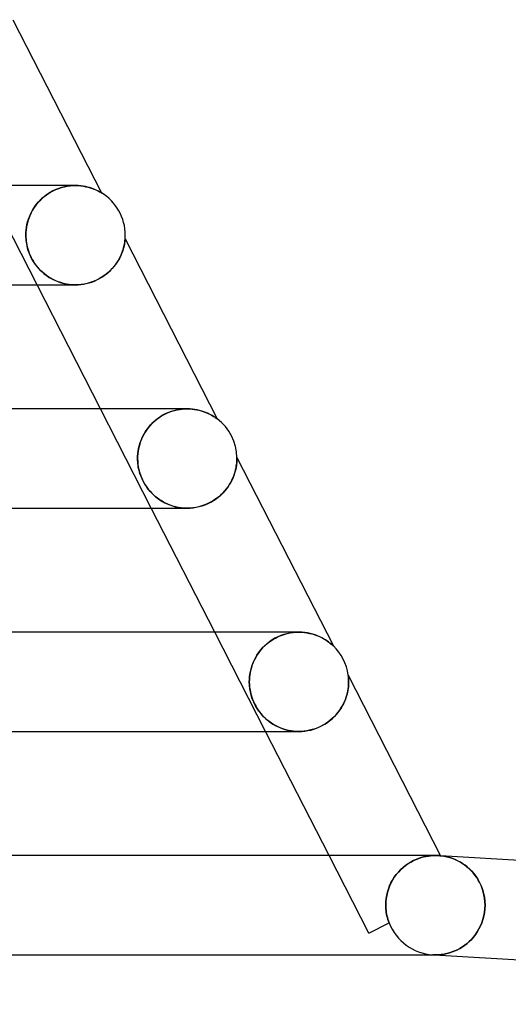
# Model space of a CAD drawing. Units: millimetres. Extents: x -280 to 280, y -2 to 180.
# Drawn here: x 221 to 241, y -2 to 38 of the extents above; entities that cross this region are included whole.
import ezdxf

# ---------------------------------------------------------------- set-up
doc = ezdxf.new("R2010")
doc.units = ezdxf.units.MM
doc.layers.add('HIDDEN', color=7, linetype='Continuous')
doc.layers.add('THICK', color=7, linetype='Continuous')

msp = doc.modelspace()

# ---------------------------------------------------------------- linework, layer by layer
at = {"layer": 'HIDDEN'}
for p, q in [((221.947, 27), (219.901, 31)), ((223.165, 30.973), (223.051, 30.951)), ((223.053, 30.951), (223.166, 30.973)), ((223.278, 30.988), (223.165, 30.973)), ((223.166, 30.973), (223.278, 30.988)), ((223.278, 30.988), (223.388, 30.997)), ((223.389, 30.997), (223.278, 30.988)), ((223.388, 30.997), (223.496, 31)), ((223.496, 31), (223.389, 30.997)), ((223.494, 31), (223.494, 31)), ((223.603, 30.997), (223.496, 31)), ((223.705, 30.989), (223.603, 30.997)), ((223.802, 30.976), (223.705, 30.989)), ((223.894, 30.96), (223.802, 30.976)), ((223.981, 30.94), (223.894, 30.96)), ((222.262, 30.578), (222.162, 30.495)), ((222.184, 30.514), (222.28, 30.592)), ((222.366, 30.654), (222.262, 30.578)), ((222.28, 30.592), (222.382, 30.664)), ((222.475, 30.723), (222.366, 30.654)), ((222.382, 30.664), (222.488, 30.73)), ((222.588, 30.784), (222.475, 30.723)), ((222.488, 30.73), (222.598, 30.789)), ((222.702, 30.838), (222.588, 30.784)), ((222.598, 30.789), (222.71, 30.841)), ((222.818, 30.883), (222.702, 30.838)), ((222.71, 30.841), (222.824, 30.885)), ((222.934, 30.921), (222.818, 30.883)), ((222.824, 30.885), (222.938, 30.922)), ((223.051, 30.951), (222.934, 30.921)), ((222.938, 30.922), (223.053, 30.951)), ((224.062, 30.918), (223.981, 30.94)), ((224.138, 30.895), (224.062, 30.918)), ((224.208, 30.87), (224.138, 30.895)), ((224.272, 30.844), (224.208, 30.87)), ((224.33, 30.819), (224.272, 30.844)), ((224.382, 30.794), (224.33, 30.819)), ((224.428, 30.771), (224.382, 30.794)), ((224.467, 30.751), (224.428, 30.771)), ((224.498, 30.733), (224.467, 30.751)), ((224.52, 30.72), (224.498, 30.733)), ((224.534, 30.712), (224.52, 30.72)), ((224.542, 30.707), (224.534, 30.712)), ((224.545, 30.705), (224.542, 30.707)), ((221.902, 30.214), (221.829, 30.112)), ((221.858, 30.154), (221.93, 30.249)), ((221.982, 30.312), (221.902, 30.214)), ((221.93, 30.249), (222.008, 30.342)), ((222.069, 30.406), (221.982, 30.312)), ((222.008, 30.342), (222.093, 30.43)), ((222.162, 30.495), (222.069, 30.406)), ((222.093, 30.43), (222.184, 30.514)), ((221.655, 29.787), (221.611, 29.675)), ((221.638, 29.747), (221.683, 29.852)), ((221.706, 29.898), (221.655, 29.787)), ((221.683, 29.852), (221.735, 29.954)), ((221.764, 30.006), (221.706, 29.898)), ((221.735, 29.954), (221.793, 30.056)), ((221.829, 30.112), (221.764, 30.006)), ((221.793, 30.056), (221.858, 30.154)), ((221.521, 29.319), (221.541, 29.427)), ((221.545, 29.447), (221.523, 29.334)), ((221.541, 29.427), (221.567, 29.534)), ((221.574, 29.561), (221.545, 29.447)), ((221.567, 29.534), (221.599, 29.641)), ((221.611, 29.675), (221.574, 29.561)), ((221.599, 29.641), (221.638, 29.747)), ((221.499, 29.11), (221.496, 29)), ((221.496, 29), (221.498, 29.105)), ((221.497, 28.928), (221.496, 29)), ((221.496, 29), (221.498, 28.923)), ((221.498, 29.105), (221.507, 29.211)), ((221.508, 29.221), (221.499, 29.11)), ((221.507, 29.211), (221.521, 29.319)), ((221.523, 29.334), (221.508, 29.221)), ((221.502, 28.856), (221.497, 28.928)), ((221.498, 28.923), (221.502, 28.847)), ((221.508, 28.786), (221.502, 28.856)), ((221.502, 28.847), (221.51, 28.772)), ((221.517, 28.716), (221.508, 28.786)), ((221.51, 28.772), (221.52, 28.696)), ((221.529, 28.646), (221.517, 28.716)), ((221.52, 28.696), (221.534, 28.616)), ((221.545, 28.567), (221.529, 28.646)), ((221.534, 28.616), (221.552, 28.534)), ((225.447, 28.548), (225.459, 28.605)), ((225.459, 28.605), (225.47, 28.658)), ((225.47, 28.658), (225.478, 28.709)), ((225.478, 28.709), (225.484, 28.755)), ((225.484, 28.755), (225.489, 28.794)), ((225.489, 28.794), (225.492, 28.824)), ((225.492, 28.824), (225.494, 28.842)), ((225.494, 28.842), (225.494, 28.848)), ((221.566, 28.481), (221.545, 28.567)), ((221.552, 28.534), (221.574, 28.451)), ((221.594, 28.388), (221.566, 28.481)), ((221.574, 28.451), (221.601, 28.365)), ((221.628, 28.289), (221.594, 28.388)), ((221.601, 28.365), (221.632, 28.279)), ((221.669, 28.189), (221.628, 28.289)), ((221.632, 28.279), (221.667, 28.193)), ((221.667, 28.193), (221.707, 28.108)), ((221.716, 28.091), (221.669, 28.189)), ((225.295, 28.126), (225.331, 28.203)), ((225.331, 28.203), (225.362, 28.278)), ((225.362, 28.278), (225.389, 28.351)), ((225.389, 28.351), (225.412, 28.42)), ((225.412, 28.42), (225.431, 28.486)), ((225.431, 28.486), (225.447, 28.548)), ((221.707, 28.108), (221.751, 28.025)), ((221.768, 27.996), (221.716, 28.091)), ((221.751, 28.025), (221.799, 27.944)), ((221.824, 27.904), (221.768, 27.996)), ((221.799, 27.944), (221.85, 27.866)), ((221.884, 27.818), (221.824, 27.904)), ((221.85, 27.866), (221.904, 27.791)), ((221.948, 27.735), (221.884, 27.818)), ((221.904, 27.791), (221.962, 27.718)), ((225.039, 27.731), (225.101, 27.809)), ((225.101, 27.809), (225.157, 27.888)), ((225.157, 27.888), (225.208, 27.968)), ((225.208, 27.968), (225.254, 28.047)), ((225.254, 28.047), (225.295, 28.126)), ((222.016, 27.655), (221.948, 27.735)), ((221.962, 27.718), (222.022, 27.649)), ((222.089, 27.58), (222.016, 27.655)), ((222.022, 27.649), (222.085, 27.583)), ((222.085, 27.583), (222.151, 27.52)), ((222.164, 27.508), (222.089, 27.58)), ((222.151, 27.52), (222.219, 27.461)), ((222.244, 27.441), (222.164, 27.508)), ((222.219, 27.461), (222.289, 27.405)), ((222.327, 27.377), (222.244, 27.441)), ((222.289, 27.405), (222.362, 27.352)), ((224.653, 27.371), (224.74, 27.437)), ((224.74, 27.437), (224.823, 27.507)), ((224.823, 27.507), (224.9, 27.579)), ((224.9, 27.579), (224.972, 27.654)), ((224.972, 27.654), (225.039, 27.731)), ((222.413, 27.318), (222.327, 27.377)), ((222.362, 27.352), (222.438, 27.302)), ((222.504, 27.263), (222.413, 27.318)), ((222.438, 27.302), (222.518, 27.255)), ((222.598, 27.212), (222.504, 27.263)), ((222.518, 27.255), (222.602, 27.211)), ((222.697, 27.166), (222.598, 27.212)), ((222.602, 27.211), (222.688, 27.17)), ((222.688, 27.17), (222.778, 27.132)), ((222.8, 27.124), (222.697, 27.166)), ((222.778, 27.132), (222.872, 27.099)), ((222.906, 27.088), (222.8, 27.124)), ((222.872, 27.099), (222.968, 27.07)), ((223.017, 27.058), (222.906, 27.088)), ((222.968, 27.07), (223.068, 27.046)), ((223.13, 27.033), (223.017, 27.058)), ((223.068, 27.046), (223.17, 27.026)), ((223.246, 27.015), (223.13, 27.033)), ((223.17, 27.026), (223.274, 27.012)), ((223.364, 27.004), (223.246, 27.015)), ((223.274, 27.012), (223.38, 27.003)), ((223.484, 27), (223.364, 27.004)), ((223.38, 27.003), (223.487, 27)), ((223.487, 27), (223.597, 27.003)), ((223.597, 27.003), (223.708, 27.012)), ((223.708, 27.012), (223.819, 27.027)), ((223.819, 27.027), (223.93, 27.049)), ((223.93, 27.049), (224.04, 27.077)), ((224.04, 27.077), (224.15, 27.112)), ((224.15, 27.112), (224.257, 27.152)), ((224.257, 27.152), (224.361, 27.199)), ((224.361, 27.199), (224.462, 27.252)), ((224.462, 27.252), (224.56, 27.309)), ((224.56, 27.309), (224.653, 27.371)), ((226.549, 18), (224.504, 22)), ((227.242, 21.854), (227.136, 21.808)), ((227.169, 21.823), (227.273, 21.867)), ((227.351, 21.895), (227.242, 21.854)), ((227.273, 21.867), (227.379, 21.904)), ((227.46, 21.928), (227.351, 21.895)), ((227.379, 21.904), (227.484, 21.934)), ((227.569, 21.955), (227.46, 21.928)), ((227.484, 21.934), (227.589, 21.959)), ((227.677, 21.975), (227.569, 21.955)), ((227.589, 21.959), (227.693, 21.977)), ((227.785, 21.989), (227.677, 21.975)), ((227.693, 21.977), (227.796, 21.99)), ((227.892, 21.997), (227.785, 21.989)), ((227.796, 21.99), (227.897, 21.998)), ((227.996, 22), (227.892, 21.997)), ((227.897, 21.998), (227.996, 22)), ((228.102, 21.997), (227.996, 22)), ((228.205, 21.989), (228.102, 21.997)), ((228.304, 21.976), (228.205, 21.989)), ((228.401, 21.959), (228.304, 21.976)), ((228.494, 21.937), (228.401, 21.959)), ((228.583, 21.912), (228.494, 21.937)), ((228.666, 21.885), (228.583, 21.912)), ((228.744, 21.855), (228.666, 21.885)), ((228.817, 21.825), (228.744, 21.855)), ((226.52, 21.355), (226.6, 21.436)), ((226.652, 21.485), (226.569, 21.406)), ((226.6, 21.436), (226.685, 21.514)), ((226.74, 21.56), (226.652, 21.485)), ((226.685, 21.514), (226.774, 21.587)), ((226.833, 21.63), (226.74, 21.56)), ((226.774, 21.587), (226.868, 21.655)), ((226.93, 21.695), (226.833, 21.63)), ((226.868, 21.655), (226.966, 21.717)), ((227.032, 21.755), (226.93, 21.695)), ((226.966, 21.717), (227.066, 21.773)), ((227.136, 21.808), (227.032, 21.755)), ((227.066, 21.773), (227.169, 21.823)), ((228.883, 21.793), (228.817, 21.825)), ((228.944, 21.762), (228.883, 21.793)), ((228.998, 21.732), (228.944, 21.762)), ((229.047, 21.704), (228.998, 21.732)), ((229.09, 21.676), (229.047, 21.704)), ((229.128, 21.651), (229.09, 21.676)), ((229.159, 21.63), (229.128, 21.651)), ((229.182, 21.613), (229.159, 21.63)), ((229.197, 21.603), (229.182, 21.613)), ((229.201, 21.599), (229.197, 21.603)), ((226.296, 21.059), (226.242, 20.966)), ((226.259, 20.996), (226.316, 21.09)), ((226.356, 21.149), (226.296, 21.059)), ((226.316, 21.09), (226.378, 21.181)), ((226.421, 21.238), (226.356, 21.149)), ((226.378, 21.181), (226.446, 21.269)), ((226.492, 21.323), (226.421, 21.238)), ((226.446, 21.269), (226.52, 21.355)), ((226.569, 21.406), (226.492, 21.323)), ((226.114, 20.681), (226.082, 20.584)), ((226.088, 20.605), (226.122, 20.704)), ((226.151, 20.777), (226.114, 20.681)), ((226.122, 20.704), (226.162, 20.803)), ((226.194, 20.872), (226.151, 20.777)), ((226.162, 20.803), (226.207, 20.9)), ((226.242, 20.966), (226.194, 20.872)), ((226.207, 20.9), (226.259, 20.996)), ((226.017, 20.29), (226.005, 20.192)), ((226.006, 20.199), (226.018, 20.301)), ((226.033, 20.388), (226.017, 20.29)), ((226.018, 20.301), (226.036, 20.403)), ((226.055, 20.486), (226.033, 20.388)), ((226.036, 20.403), (226.059, 20.504)), ((226.082, 20.584), (226.055, 20.486)), ((226.059, 20.504), (226.088, 20.605)), ((225.997, 20), (225.999, 20.099)), ((225.999, 20.095), (225.997, 20)), ((225.998, 19.931), (225.997, 20)), ((225.997, 20), (226, 19.884)), ((226.002, 19.864), (225.998, 19.931)), ((225.999, 20.099), (226.006, 20.199)), ((226.005, 20.192), (225.999, 20.095)), ((226, 19.884), (226.01, 19.771)), ((226.008, 19.797), (226.002, 19.864)), ((229.99, 19.815), (229.995, 19.871)), ((229.995, 19.871), (229.998, 19.922)), ((229.998, 19.922), (229.999, 19.965)), ((229.999, 19.965), (230, 20)), ((230, 20.037), (230, 20.038)), ((230, 20.034), (230, 20.037)), ((230, 20.028), (230, 20.034)), ((230, 20.021), (230, 20.028)), ((230, 20.011), (230, 20.021)), ((230, 20), (230, 20.011)), ((226.016, 19.731), (226.008, 19.797)), ((226.01, 19.771), (226.026, 19.662)), ((226.026, 19.667), (226.016, 19.731)), ((226.038, 19.601), (226.026, 19.667)), ((226.026, 19.662), (226.048, 19.555)), ((226.055, 19.527), (226.038, 19.601)), ((226.048, 19.555), (226.075, 19.451)), ((226.076, 19.447), (226.055, 19.527)), ((226.075, 19.451), (226.108, 19.346)), ((226.103, 19.36), (226.076, 19.447)), ((229.901, 19.388), (229.926, 19.47)), ((229.926, 19.47), (229.946, 19.548)), ((229.946, 19.548), (229.962, 19.622)), ((229.962, 19.622), (229.974, 19.691)), ((229.974, 19.691), (229.984, 19.755)), ((229.984, 19.755), (229.99, 19.815)), ((226.137, 19.269), (226.103, 19.36)), ((226.108, 19.346), (226.148, 19.24)), ((226.176, 19.176), (226.137, 19.269)), ((226.148, 19.24), (226.194, 19.136)), ((226.22, 19.084), (226.176, 19.176)), ((226.194, 19.136), (226.247, 19.035)), ((226.27, 18.994), (226.22, 19.084)), ((229.75, 19.04), (229.796, 19.129)), ((229.796, 19.129), (229.836, 19.216)), ((229.836, 19.216), (229.871, 19.303)), ((229.871, 19.303), (229.901, 19.388)), ((226.247, 19.035), (226.304, 18.938)), ((226.323, 18.908), (226.27, 18.994)), ((226.304, 18.938), (226.365, 18.846)), ((226.38, 18.824), (226.323, 18.908)), ((226.365, 18.846), (226.429, 18.759)), ((226.441, 18.745), (226.38, 18.824)), ((226.429, 18.759), (226.497, 18.678)), ((226.504, 18.67), (226.441, 18.745)), ((226.497, 18.678), (226.566, 18.603)), ((226.57, 18.6), (226.504, 18.67)), ((229.429, 18.608), (229.506, 18.691)), ((229.506, 18.691), (229.576, 18.777)), ((229.576, 18.777), (229.64, 18.864)), ((229.64, 18.864), (229.698, 18.952)), ((229.698, 18.952), (229.75, 19.04)), ((226.566, 18.603), (226.64, 18.531)), ((226.637, 18.534), (226.57, 18.6)), ((226.706, 18.472), (226.637, 18.534)), ((226.64, 18.531), (226.718, 18.462)), ((226.78, 18.413), (226.706, 18.472)), ((226.718, 18.462), (226.802, 18.396)), ((226.858, 18.356), (226.78, 18.413)), ((226.802, 18.396), (226.891, 18.333)), ((226.94, 18.302), (226.858, 18.356)), ((226.891, 18.333), (226.985, 18.274)), ((227.027, 18.25), (226.94, 18.302)), ((226.985, 18.274), (227.084, 18.22)), ((228.95, 18.245), (229.058, 18.308)), ((229.058, 18.308), (229.16, 18.377)), ((229.16, 18.377), (229.256, 18.45)), ((229.256, 18.45), (229.346, 18.527)), ((229.346, 18.527), (229.429, 18.608)), ((227.118, 18.203), (227.027, 18.25)), ((227.084, 18.22), (227.186, 18.171)), ((227.214, 18.159), (227.118, 18.203)), ((227.186, 18.171), (227.292, 18.128)), ((227.315, 18.119), (227.214, 18.159)), ((227.292, 18.128), (227.401, 18.09)), ((227.42, 18.084), (227.315, 18.119)), ((227.401, 18.09), (227.513, 18.059)), ((227.528, 18.055), (227.42, 18.084)), ((227.513, 18.059), (227.628, 18.034)), ((227.639, 18.032), (227.528, 18.055)), ((227.628, 18.034), (227.745, 18.015)), ((227.753, 18.014), (227.639, 18.032)), ((227.745, 18.015), (227.865, 18.004)), ((227.87, 18.004), (227.753, 18.014)), ((227.865, 18.004), (227.986, 18)), ((227.989, 18), (227.87, 18.004)), ((227.986, 18), (228.108, 18.003)), ((228.108, 18.003), (228.232, 18.014)), ((228.232, 18.014), (228.356, 18.033)), ((228.356, 18.033), (228.48, 18.061)), ((228.48, 18.061), (228.602, 18.095)), ((228.602, 18.095), (228.721, 18.138)), ((228.721, 18.138), (228.838, 18.188)), ((228.838, 18.188), (228.95, 18.245)), ((231.151, 9), (229.106, 13)), ((231.326, 12.625), (231.436, 12.699)), ((231.53, 12.754), (231.419, 12.688)), ((231.436, 12.699), (231.549, 12.764)), ((231.646, 12.812), (231.53, 12.754)), ((231.549, 12.764), (231.665, 12.821)), ((231.765, 12.863), (231.646, 12.812)), ((231.665, 12.821), (231.784, 12.871)), ((231.886, 12.906), (231.765, 12.863)), ((231.784, 12.871), (231.904, 12.912)), ((232.009, 12.941), (231.886, 12.906)), ((231.904, 12.912), (232.024, 12.945)), ((232.132, 12.967), (232.009, 12.941)), ((232.024, 12.945), (232.144, 12.969)), ((232.255, 12.986), (232.132, 12.967)), ((232.144, 12.969), (232.263, 12.987)), ((232.377, 12.997), (232.255, 12.986)), ((232.263, 12.987), (232.38, 12.997)), ((232.496, 13), (232.377, 12.997)), ((232.38, 12.997), (232.494, 13)), ((232.614, 12.996), (232.496, 13)), ((232.729, 12.986), (232.614, 12.996)), ((232.841, 12.97), (232.729, 12.986)), ((232.948, 12.948), (232.841, 12.97)), ((233.051, 12.921), (232.948, 12.948)), ((233.149, 12.89), (233.051, 12.921)), ((233.243, 12.856), (233.149, 12.89)), ((233.331, 12.818), (233.243, 12.856)), ((233.414, 12.778), (233.331, 12.818)), ((233.491, 12.736), (233.414, 12.778)), ((233.561, 12.694), (233.491, 12.736)), ((230.949, 12.272), (231.033, 12.368)), ((231.031, 12.366), (230.951, 12.275)), ((231.118, 12.454), (231.031, 12.366)), ((231.033, 12.368), (231.125, 12.46)), ((231.212, 12.537), (231.118, 12.454)), ((231.125, 12.46), (231.222, 12.546)), ((231.312, 12.615), (231.212, 12.537)), ((231.222, 12.546), (231.326, 12.625)), ((231.419, 12.688), (231.312, 12.615)), ((233.625, 12.652), (233.561, 12.694)), ((233.683, 12.612), (233.625, 12.652)), ((233.733, 12.574), (233.683, 12.612)), ((233.776, 12.54), (233.733, 12.574)), ((233.811, 12.511), (233.776, 12.54)), ((233.836, 12.488), (233.811, 12.511)), ((233.855, 12.471), (233.836, 12.488)), ((233.867, 12.46), (233.855, 12.471)), ((233.875, 12.452), (233.867, 12.46)), ((233.88, 12.447), (233.875, 12.452)), ((233.882, 12.446), (233.88, 12.447)), ((230.686, 11.855), (230.741, 11.963)), ((230.753, 11.985), (230.7, 11.884)), ((230.741, 11.963), (230.803, 12.069)), ((230.812, 12.083), (230.753, 11.985)), ((230.803, 12.069), (230.872, 12.172)), ((230.878, 12.18), (230.812, 12.083)), ((230.872, 12.172), (230.949, 12.272)), ((230.951, 12.275), (230.878, 12.18)), ((230.54, 11.418), (230.566, 11.526)), ((230.581, 11.581), (230.554, 11.48)), ((230.566, 11.526), (230.599, 11.635)), ((230.615, 11.682), (230.581, 11.581)), ((230.599, 11.635), (230.639, 11.745)), ((230.654, 11.783), (230.615, 11.682)), ((230.639, 11.745), (230.686, 11.855)), ((230.7, 11.884), (230.654, 11.783)), ((230.505, 11.187), (230.499, 11.092)), ((230.5, 11.101), (230.507, 11.205)), ((230.516, 11.283), (230.505, 11.187)), ((230.507, 11.205), (230.521, 11.31)), ((230.533, 11.381), (230.516, 11.283)), ((230.521, 11.31), (230.54, 11.418)), ((230.554, 11.48), (230.533, 11.381)), ((234.481, 11.273), (234.481, 11.274)), ((234.482, 11.269), (234.481, 11.273)), ((234.483, 11.261), (234.482, 11.269)), ((234.484, 11.251), (234.483, 11.261)), ((234.486, 11.238), (234.484, 11.251)), ((234.488, 11.221), (234.486, 11.238)), ((234.49, 11.201), (234.488, 11.221)), ((234.492, 11.178), (234.49, 11.201)), ((234.494, 11.153), (234.492, 11.178)), ((234.495, 11.126), (234.494, 11.153)), ((234.497, 11.097), (234.495, 11.126)), ((230.497, 11), (230.5, 11.101)), ((230.499, 11.092), (230.497, 11)), ((230.503, 10.859), (230.497, 11)), ((230.497, 11), (230.501, 10.889)), ((230.501, 10.889), (230.51, 10.782)), ((230.518, 10.723), (230.503, 10.859)), ((230.51, 10.782), (230.525, 10.677)), ((230.541, 10.592), (230.518, 10.723)), ((234.465, 10.639), (234.478, 10.72)), ((234.478, 10.72), (234.488, 10.797)), ((234.488, 10.797), (234.494, 10.87)), ((234.494, 10.87), (234.498, 10.938)), ((234.498, 11.066), (234.497, 11.097)), ((234.499, 11.034), (234.498, 11.066)), ((234.498, 10.938), (234.499, 11)), ((234.499, 11), (234.499, 11.034)), ((230.525, 10.677), (230.544, 10.577)), ((230.571, 10.467), (230.541, 10.592)), ((230.544, 10.577), (230.568, 10.479)), ((230.568, 10.479), (230.595, 10.386)), ((230.605, 10.356), (230.571, 10.467)), ((230.595, 10.386), (230.627, 10.295)), ((230.64, 10.263), (230.605, 10.356)), ((234.367, 10.293), (234.398, 10.381)), ((234.398, 10.381), (234.425, 10.468)), ((234.425, 10.468), (234.447, 10.555)), ((234.447, 10.555), (234.465, 10.639)), ((230.627, 10.295), (230.664, 10.204)), ((230.673, 10.185), (230.64, 10.263)), ((230.664, 10.204), (230.706, 10.113)), ((230.708, 10.109), (230.673, 10.185)), ((230.706, 10.113), (230.753, 10.026)), ((230.748, 10.034), (230.708, 10.109)), ((230.79, 9.961), (230.748, 10.034)), ((230.753, 10.026), (230.802, 9.942)), ((230.835, 9.89), (230.79, 9.961)), ((230.802, 9.942), (230.853, 9.863)), ((234.129, 9.848), (234.188, 9.936)), ((234.188, 9.936), (234.241, 10.025)), ((234.241, 10.025), (234.288, 10.114)), ((234.288, 10.114), (234.33, 10.204)), ((234.33, 10.204), (234.367, 10.293)), ((230.881, 9.824), (230.835, 9.89)), ((230.853, 9.863), (230.907, 9.789)), ((230.928, 9.762), (230.881, 9.824)), ((230.907, 9.789), (230.962, 9.72)), ((230.975, 9.704), (230.928, 9.762)), ((230.962, 9.72), (231.018, 9.655)), ((231.023, 9.649), (230.975, 9.704)), ((231.018, 9.655), (231.079, 9.591)), ((231.075, 9.595), (231.023, 9.649)), ((231.131, 9.54), (231.075, 9.595)), ((231.079, 9.591), (231.144, 9.528)), ((231.19, 9.487), (231.131, 9.54)), ((231.144, 9.528), (231.213, 9.467)), ((233.831, 9.514), (233.914, 9.593)), ((233.914, 9.593), (233.992, 9.676)), ((233.992, 9.676), (234.064, 9.761)), ((234.064, 9.761), (234.129, 9.848)), ((231.254, 9.434), (231.19, 9.487)), ((231.213, 9.467), (231.287, 9.408)), ((231.321, 9.383), (231.254, 9.434)), ((231.287, 9.408), (231.365, 9.351)), ((231.392, 9.333), (231.321, 9.383)), ((231.365, 9.351), (231.448, 9.297)), ((231.467, 9.285), (231.392, 9.333)), ((231.448, 9.297), (231.535, 9.246)), ((231.546, 9.24), (231.467, 9.285)), ((231.535, 9.246), (231.626, 9.199)), ((231.629, 9.198), (231.546, 9.24)), ((231.626, 9.199), (231.721, 9.156)), ((231.714, 9.159), (231.629, 9.198)), ((231.802, 9.124), (231.714, 9.159)), ((231.721, 9.156), (231.821, 9.117)), ((233.091, 9.092), (233.209, 9.133)), ((233.209, 9.133), (233.325, 9.182)), ((233.325, 9.182), (233.436, 9.237)), ((233.436, 9.237), (233.543, 9.299)), ((233.543, 9.299), (233.645, 9.366)), ((233.645, 9.366), (233.741, 9.438)), ((233.741, 9.438), (233.831, 9.514)), ((231.893, 9.093), (231.802, 9.124)), ((231.821, 9.117), (231.924, 9.083)), ((231.986, 9.066), (231.893, 9.093)), ((231.924, 9.083), (232.031, 9.055)), ((232.082, 9.043), (231.986, 9.066)), ((232.031, 9.055), (232.141, 9.031)), ((232.18, 9.025), (232.082, 9.043)), ((232.141, 9.031), (232.255, 9.014)), ((232.281, 9.011), (232.18, 9.025)), ((232.255, 9.014), (232.37, 9.004)), ((232.383, 9.003), (232.281, 9.011)), ((232.37, 9.004), (232.487, 9)), ((232.488, 9), (232.383, 9.003)), ((232.487, 9), (232.607, 9.003)), ((232.493, 9), (232.493, 9)), ((232.607, 9.003), (232.729, 9.014)), ((232.729, 9.014), (232.85, 9.032)), ((232.85, 9.032), (232.971, 9.058)), ((232.971, 9.058), (233.091, 9.092)), ((235.309, 0.87), (233.708, 4)), ((237.702, 3.978), (237.612, 3.963)), ((237.614, 3.963), (237.704, 3.978)), ((237.786, 3.989), (237.702, 3.978)), ((237.704, 3.978), (237.789, 3.989)), ((237.865, 3.996), (237.786, 3.989)), ((237.789, 3.989), (237.867, 3.996)), ((237.937, 3.999), (237.865, 3.996)), ((237.867, 3.996), (237.939, 3.999)), ((238.003, 4), (237.937, 3.999)), ((237.939, 3.999), (238.004, 4)), ((238.004, 4), (238.003, 4)), ((238.004, 4), (238.058, 3.999)), ((238.058, 3.999), (238.104, 3.997)), ((238.104, 3.997), (238.142, 3.995)), ((238.142, 3.995), (238.172, 3.993)), ((238.172, 3.993), (238.193, 3.991)), ((238.193, 3.991), (238.204, 3.99)), ((238.205, 3.991), (238.204, 3.99)), ((238.204, 3.99), (238.33, 3.972)), ((238.33, 3.972), (238.455, 3.947)), ((236.79, 3.598), (236.689, 3.518)), ((236.691, 3.519), (236.792, 3.6)), ((236.894, 3.671), (236.79, 3.598)), ((236.792, 3.6), (236.896, 3.673)), ((237, 3.736), (236.894, 3.671)), ((236.896, 3.673), (237.003, 3.738)), ((237.106, 3.793), (237, 3.736)), ((237.003, 3.738), (237.109, 3.794)), ((237.212, 3.841), (237.106, 3.793)), ((237.109, 3.794), (237.214, 3.842)), ((237.316, 3.882), (237.212, 3.841)), ((237.214, 3.842), (237.319, 3.882)), ((237.418, 3.915), (237.316, 3.882)), ((237.319, 3.882), (237.421, 3.916)), ((237.517, 3.942), (237.418, 3.915)), ((237.421, 3.916), (237.52, 3.943)), ((237.612, 3.963), (237.517, 3.942)), ((237.52, 3.943), (237.614, 3.963)), ((238.455, 3.947), (238.578, 3.915)), ((238.578, 3.915), (238.698, 3.874)), ((238.698, 3.874), (238.815, 3.826)), ((238.815, 3.826), (238.929, 3.771)), ((238.929, 3.771), (239.039, 3.708)), ((239.039, 3.708), (239.146, 3.638)), ((239.146, 3.638), (239.249, 3.56)), ((236.415, 3.23), (236.336, 3.123)), ((236.337, 3.124), (236.416, 3.232)), ((236.5, 3.333), (236.415, 3.23)), ((236.416, 3.232), (236.503, 3.335)), ((236.592, 3.429), (236.5, 3.333)), ((236.503, 3.335), (236.594, 3.431)), ((236.689, 3.518), (236.592, 3.429)), ((236.594, 3.431), (236.691, 3.519)), ((239.249, 3.56), (239.349, 3.474)), ((239.349, 3.474), (239.444, 3.38)), ((239.444, 3.38), (239.535, 3.277)), ((239.535, 3.277), (239.62, 3.166)), ((236.202, 2.892), (236.146, 2.771)), ((236.147, 2.772), (236.202, 2.894)), ((236.202, 2.894), (236.266, 3.011)), ((236.265, 3.01), (236.202, 2.892)), ((236.336, 3.123), (236.265, 3.01)), ((236.266, 3.011), (236.337, 3.124)), ((239.62, 3.166), (239.699, 3.046)), ((239.699, 3.046), (239.771, 2.918)), ((239.771, 2.918), (239.834, 2.782)), ((239.834, 2.782), (239.889, 2.637)), ((236.01, 2.263), (236.031, 2.393)), ((236.031, 2.392), (236.01, 2.262)), ((236.031, 2.393), (236.061, 2.521)), ((236.061, 2.52), (236.031, 2.392)), ((236.061, 2.521), (236.1, 2.648)), ((236.1, 2.647), (236.061, 2.52)), ((236.1, 2.648), (236.147, 2.772)), ((236.146, 2.771), (236.1, 2.647)), ((239.889, 2.637), (239.933, 2.486)), ((239.933, 2.486), (239.965, 2.328)), ((235.993, 2), (235.997, 2.132)), ((235.997, 2.131), (235.993, 2)), ((235.993, 2), (235.995, 1.928)), ((235.995, 1.928), (235.993, 2)), ((235.997, 2.132), (236.01, 2.263)), ((236.01, 2.262), (235.997, 2.131)), ((239.965, 2.328), (239.985, 2.166)), ((239.985, 2.166), (239.992, 2)), ((239.992, 2), (239.986, 1.853)), ((235.995, 1.928), (235.999, 1.856)), ((235.999, 1.856), (235.995, 1.928)), ((235.999, 1.856), (236.005, 1.783)), ((236.005, 1.783), (235.999, 1.856)), ((236.005, 1.783), (236.015, 1.711)), ((236.015, 1.711), (236.005, 1.783)), ((236.015, 1.711), (236.026, 1.64)), ((236.026, 1.64), (236.015, 1.711)), ((236.026, 1.64), (236.041, 1.568)), ((236.041, 1.568), (236.026, 1.64)), ((239.97, 1.708), (239.944, 1.564)), ((239.986, 1.853), (239.97, 1.708)), ((235.309, 0.87), (236.125, 1.288)), ((236.041, 1.568), (236.058, 1.497)), ((236.058, 1.497), (236.041, 1.568)), ((236.058, 1.497), (236.078, 1.426)), ((236.078, 1.426), (236.058, 1.497)), ((236.078, 1.426), (236.1, 1.356)), ((236.1, 1.356), (236.078, 1.426)), ((236.1, 1.356), (236.125, 1.288)), ((236.125, 1.288), (236.1, 1.356)), ((236.125, 1.288), (236.127, 1.288)), ((236.127, 1.288), (236.128, 1.289)), ((236.128, 1.289), (236.129, 1.29)), ((236.129, 1.29), (236.13, 1.29)), ((236.13, 1.29), (236.13, 1.29)), ((236.13, 1.29), (236.13, 1.29)), ((239.863, 1.291), (239.809, 1.162)), ((239.908, 1.425), (239.863, 1.291)), ((239.944, 1.564), (239.908, 1.425)), ((239.607, 0.817), (239.528, 0.716)), ((239.68, 0.925), (239.607, 0.817)), ((239.748, 1.04), (239.68, 0.925)), ((239.809, 1.162), (239.748, 1.04)), ((239.267, 0.456), (239.174, 0.383)), ((239.358, 0.536), (239.267, 0.456)), ((239.445, 0.622), (239.358, 0.536)), ((239.528, 0.716), (239.445, 0.622)), ((237.883, 0.003), (237.902, 0.002)), ((237.883, 0.003), (237.94, 0)), ((237.902, 0.002), (237.883, 0.003)), ((237.902, 0.002), (237.921, 0.002)), ((237.921, 0.002), (237.902, 0.002)), ((237.921, 0.002), (237.94, 0.001)), ((237.94, 0.001), (237.921, 0.002)), ((237.94, 0.001), (237.96, 0)), ((237.96, 0), (237.94, 0.001)), ((237.96, 0), (237.979, 0)), ((237.979, 0), (237.96, 0)), ((237.979, 0), (237.998, 0)), ((237.998, 0), (237.979, 0)), ((238.113, 0.003), (237.998, 0)), ((238.227, 0.013), (238.113, 0.003)), ((238.34, 0.029), (238.227, 0.013)), ((238.452, 0.052), (238.34, 0.029)), ((238.562, 0.081), (238.452, 0.052)), ((238.67, 0.116), (238.562, 0.081)), ((238.776, 0.157), (238.67, 0.116)), ((238.88, 0.205), (238.776, 0.157)), ((238.981, 0.258), (238.88, 0.205)), ((239.079, 0.318), (238.981, 0.258)), ((239.174, 0.383), (239.079, 0.318))]:
    msp.add_line(p, q, dxfattribs=at)
msp.add_arc((238, 2), 2, 200.7881, 266.6334, dxfattribs=at)
at = {"layer": 'THICK'}
for p, q in [((220.975, 37.686), (224.545, 30.705)), ((223.494, 31), (113.133, 31)), ((223.496, 31), (223.606, 30.997)), ((223.606, 30.997), (223.712, 30.988)), ((223.712, 30.988), (223.814, 30.974)), ((223.814, 30.974), (223.912, 30.956)), ((223.912, 30.956), (224.005, 30.935)), ((224.005, 30.935), (224.092, 30.91)), ((224.092, 30.91), (224.173, 30.883)), ((224.173, 30.883), (224.247, 30.854)), ((224.247, 30.854), (224.314, 30.826)), ((224.314, 30.826), (224.373, 30.799)), ((224.373, 30.799), (224.424, 30.773)), ((224.424, 30.773), (224.466, 30.751)), ((224.466, 30.751), (224.499, 30.733)), ((224.499, 30.733), (224.521, 30.72)), ((224.521, 30.72), (224.535, 30.712)), ((224.535, 30.712), (224.543, 30.707)), ((224.543, 30.707), (224.545, 30.705)), ((225.454, 28.578), (225.439, 28.517)), ((225.465, 28.635), (225.454, 28.578)), ((225.474, 28.686), (225.465, 28.635)), ((225.481, 28.732), (225.474, 28.686)), ((225.487, 28.772), (225.481, 28.732)), ((225.49, 28.805), (225.487, 28.772)), ((225.493, 28.829), (225.49, 28.805)), ((225.494, 28.844), (225.493, 28.829)), ((225.494, 28.848), (229.201, 21.599)), ((225.494, 28.848), (225.494, 28.844)), ((225.341, 28.227), (225.305, 28.146)), ((225.372, 28.304), (225.341, 28.227)), ((225.399, 28.379), (225.372, 28.304)), ((225.421, 28.45), (225.399, 28.379)), ((225.439, 28.517), (225.421, 28.45)), ((225.107, 27.817), (225.043, 27.735)), ((225.164, 27.899), (225.107, 27.817)), ((225.217, 27.982), (225.164, 27.899)), ((225.263, 28.064), (225.217, 27.982)), ((225.305, 28.146), (225.263, 28.064)), ((224.727, 27.427), (224.633, 27.358)), ((224.815, 27.5), (224.727, 27.427)), ((224.897, 27.576), (224.815, 27.5)), ((224.973, 27.654), (224.897, 27.576)), ((225.043, 27.735), (224.973, 27.654)), ((114.161, 27), (223.492, 27)), ((224.504, 22), (221.947, 27)), ((223.605, 27.003), (223.484, 27)), ((223.726, 27.014), (223.605, 27.003)), ((223.848, 27.032), (223.726, 27.014)), ((223.968, 27.058), (223.848, 27.032)), ((224.088, 27.091), (223.968, 27.058)), ((224.205, 27.132), (224.088, 27.091)), ((224.318, 27.179), (224.205, 27.132)), ((224.428, 27.233), (224.318, 27.179)), ((224.533, 27.293), (224.428, 27.233)), ((224.633, 27.358), (224.533, 27.293)), ((227.994, 22), (115.439, 22)), ((227.996, 22), (228.096, 21.997)), ((228.096, 21.997), (228.194, 21.99)), ((228.194, 21.99), (228.289, 21.978)), ((228.289, 21.978), (228.38, 21.963)), ((228.38, 21.963), (228.468, 21.943)), ((228.468, 21.943), (228.553, 21.921)), ((228.553, 21.921), (228.633, 21.896)), ((228.633, 21.896), (228.709, 21.869)), ((228.709, 21.869), (228.779, 21.841)), ((228.779, 21.841), (228.845, 21.812)), ((228.845, 21.812), (228.905, 21.783)), ((228.905, 21.783), (228.96, 21.754)), ((228.96, 21.754), (229.009, 21.726)), ((229.009, 21.726), (229.053, 21.7)), ((229.053, 21.7), (229.091, 21.676)), ((229.091, 21.676), (229.126, 21.652)), ((229.126, 21.652), (229.156, 21.631)), ((229.156, 21.631), (229.18, 21.614)), ((229.18, 21.614), (229.196, 21.603)), ((229.196, 21.603), (229.201, 21.599)), ((229.996, 19.892), (229.993, 19.839)), ((229.999, 19.938), (229.996, 19.892)), ((230, 19.974), (229.999, 19.938)), ((230, 20.038), (233.882, 12.446)), ((230, 20.038), (230, 20.037)), ((230, 20.037), (230, 20.034)), ((230, 20.034), (230, 20.03)), ((230, 20.03), (230, 20.023)), ((230, 20.023), (230, 20.013)), ((230, 20.013), (230, 20)), ((230, 20), (230, 19.974)), ((229.931, 19.489), (229.907, 19.406)), ((229.951, 19.568), (229.931, 19.489)), ((229.966, 19.643), (229.951, 19.568)), ((229.978, 19.713), (229.966, 19.643)), ((229.987, 19.779), (229.978, 19.713)), ((229.993, 19.839), (229.987, 19.779)), ((229.757, 19.053), (229.704, 18.962)), ((229.803, 19.144), (229.757, 19.053)), ((229.843, 19.233), (229.803, 19.144)), ((229.878, 19.321), (229.843, 19.233)), ((229.907, 19.406), (229.878, 19.321)), ((229.506, 18.692), (229.428, 18.607)), ((229.579, 18.78), (229.506, 18.692)), ((229.645, 18.87), (229.579, 18.78)), ((229.704, 18.962), (229.645, 18.87)), ((229.048, 18.302), (228.939, 18.239)), ((229.152, 18.371), (229.048, 18.302)), ((229.25, 18.445), (229.152, 18.371)), ((229.342, 18.524), (229.25, 18.445)), ((229.428, 18.607), (229.342, 18.524)), ((116.462, 18), (227.992, 18)), ((229.106, 13), (226.549, 18)), ((228.108, 18.003), (227.989, 18)), ((228.228, 18.014), (228.108, 18.003)), ((228.349, 18.032), (228.228, 18.014)), ((228.47, 18.058), (228.349, 18.032)), ((228.591, 18.092), (228.47, 18.058)), ((228.71, 18.133), (228.591, 18.092)), ((228.826, 18.183), (228.71, 18.133)), ((228.939, 18.239), (228.826, 18.183)), ((232.494, 13), (117.74, 13)), ((232.494, 13), (232.606, 12.997)), ((232.606, 12.997), (232.715, 12.988)), ((232.715, 12.988), (232.82, 12.973)), ((232.82, 12.973), (232.922, 12.954)), ((232.922, 12.954), (233.021, 12.93)), ((233.021, 12.93), (233.116, 12.902)), ((233.116, 12.902), (233.206, 12.87)), ((233.206, 12.87), (233.293, 12.835)), ((233.293, 12.835), (233.376, 12.797)), ((233.376, 12.797), (233.453, 12.757)), ((233.453, 12.757), (233.524, 12.717)), ((233.524, 12.717), (233.589, 12.677)), ((233.589, 12.677), (233.648, 12.637)), ((233.648, 12.637), (233.7, 12.6)), ((233.7, 12.6), (233.745, 12.564)), ((233.745, 12.564), (233.784, 12.533)), ((233.784, 12.533), (233.816, 12.506)), ((233.816, 12.506), (233.84, 12.485)), ((233.84, 12.485), (233.857, 12.469)), ((233.857, 12.469), (233.869, 12.458)), ((233.869, 12.458), (233.876, 12.451)), ((233.876, 12.451), (233.881, 12.447)), ((233.881, 12.447), (233.882, 12.446)), ((234.481, 11.274), (238.205, 3.991)), ((234.481, 11.274), (234.481, 11.273)), ((234.481, 11.273), (234.482, 11.268)), ((234.482, 11.268), (234.483, 11.261)), ((234.483, 11.261), (234.484, 11.25)), ((234.484, 11.25), (234.486, 11.235)), ((234.486, 11.235), (234.488, 11.218)), ((234.488, 11.218), (234.49, 11.197)), ((234.49, 11.197), (234.492, 11.174)), ((234.492, 11.174), (234.494, 11.148)), ((234.494, 11.148), (234.496, 11.121)), ((234.496, 11.121), (234.497, 11.092)), ((234.479, 10.727), (234.466, 10.647)), ((234.488, 10.802), (234.479, 10.727)), ((234.494, 10.873), (234.488, 10.802)), ((234.498, 10.939), (234.494, 10.873)), ((234.497, 11.092), (234.498, 11.062)), ((234.498, 11.062), (234.499, 11.031)), ((234.499, 11), (234.498, 10.939)), ((234.499, 11.031), (234.499, 11)), ((234.401, 10.391), (234.37, 10.301)), ((234.428, 10.479), (234.401, 10.391)), ((234.449, 10.565), (234.428, 10.479)), ((234.466, 10.647), (234.449, 10.565)), ((234.191, 9.941), (234.132, 9.853)), ((234.244, 10.03), (234.191, 9.941)), ((234.291, 10.12), (234.244, 10.03)), ((234.333, 10.21), (234.291, 10.12)), ((234.37, 10.301), (234.333, 10.21)), ((233.922, 9.601), (233.841, 9.523)), ((233.997, 9.682), (233.922, 9.601)), ((234.068, 9.766), (233.997, 9.682)), ((234.132, 9.853), (234.068, 9.766)), ((233.254, 9.151), (233.145, 9.11)), ((233.361, 9.199), (233.254, 9.151)), ((233.465, 9.253), (233.361, 9.199)), ((233.566, 9.313), (233.465, 9.253)), ((233.662, 9.378), (233.566, 9.313)), ((233.754, 9.449), (233.662, 9.378)), ((233.841, 9.523), (233.754, 9.449)), ((118.763, 9), (232.493, 9)), ((233.708, 4), (231.151, 9)), ((232.595, 9.003), (232.488, 9)), ((232.704, 9.011), (232.595, 9.003)), ((232.814, 9.026), (232.704, 9.011)), ((232.925, 9.047), (232.814, 9.026)), ((233.035, 9.075), (232.925, 9.047)), ((233.145, 9.11), (233.035, 9.075)), ((237.999, 4), (119.718, 4)), ((238.056, 3.999), (238.003, 4)), ((238.102, 3.997), (238.056, 3.999)), ((238.141, 3.995), (238.102, 3.997)), ((238.171, 3.993), (238.141, 3.995)), ((238.193, 3.991), (238.171, 3.993)), ((238.204, 3.99), (238.193, 3.991)), ((238.205, 3.991), (238.204, 3.99)), ((238.31, 3.976), (238.204, 3.99)), ((242.117, 3.761), (238.205, 3.991)), ((238.415, 3.956), (238.31, 3.976)), ((238.519, 3.931), (238.415, 3.956)), ((238.621, 3.901), (238.519, 3.931)), ((238.721, 3.865), (238.621, 3.901)), ((238.819, 3.824), (238.721, 3.865)), ((238.915, 3.778), (238.819, 3.824)), ((239.009, 3.726), (238.915, 3.778)), ((239.099, 3.669), (239.009, 3.726)), ((239.187, 3.608), (239.099, 3.669)), ((239.273, 3.54), (239.187, 3.608)), ((239.356, 3.467), (239.273, 3.54)), ((239.437, 3.387), (239.356, 3.467)), ((239.514, 3.302), (239.437, 3.387)), ((239.587, 3.211), (239.514, 3.302)), ((239.656, 3.114), (239.587, 3.211)), ((239.72, 3.011), (239.656, 3.114)), ((239.779, 2.902), (239.72, 3.011)), ((239.832, 2.787), (239.779, 2.902)), ((239.879, 2.667), (239.832, 2.787)), ((239.918, 2.541), (239.879, 2.667)), ((239.95, 2.411), (239.918, 2.541)), ((239.973, 2.276), (239.95, 2.411)), ((239.987, 2.139), (239.973, 2.276)), ((239.986, 1.853), (239.992, 2)), ((239.992, 2), (239.987, 2.139)), ((239.944, 1.564), (239.97, 1.708)), ((239.97, 1.708), (239.986, 1.853)), ((239.809, 1.162), (239.863, 1.291)), ((239.863, 1.291), (239.908, 1.425)), ((239.908, 1.425), (239.944, 1.564)), ((239.528, 0.716), (239.607, 0.817)), ((239.607, 0.817), (239.68, 0.925)), ((239.68, 0.925), (239.748, 1.04)), ((239.748, 1.04), (239.809, 1.162)), ((239.174, 0.383), (239.267, 0.456)), ((239.267, 0.456), (239.358, 0.536)), ((239.358, 0.536), (239.445, 0.622)), ((239.445, 0.622), (239.528, 0.716)), ((218.068, 0), (226.714, 0)), ((226.714, 0), (232.958, 0)), ((232.958, 0), (236.737, 0)), ((236.737, 0), (238.024, 0)), ((237.94, 0), (271.883, -1.997)), ((237.998, 0), (238.113, 0.003)), ((238.113, 0.003), (238.227, 0.013)), ((238.227, 0.013), (238.34, 0.029)), ((238.34, 0.029), (238.452, 0.052)), ((238.452, 0.052), (238.562, 0.081)), ((238.562, 0.081), (238.67, 0.116)), ((238.67, 0.116), (238.776, 0.157)), ((238.776, 0.157), (238.88, 0.205)), ((238.88, 0.205), (238.981, 0.258)), ((238.981, 0.258), (239.079, 0.318)), ((239.079, 0.318), (239.174, 0.383))]:
    msp.add_line(p, q, dxfattribs=at)
for centre, start, end in [((223.5, 29), 0, 58.5117), ((223.5, 29), 355.6555, 0), ((228, 20), 1.0875, 53.0794), ((232.5, 11), 7.8796, 46.2875)]:
    msp.add_arc(centre, 2, start, end, dxfattribs=at)

doc.saveas('drawing.dxf')
